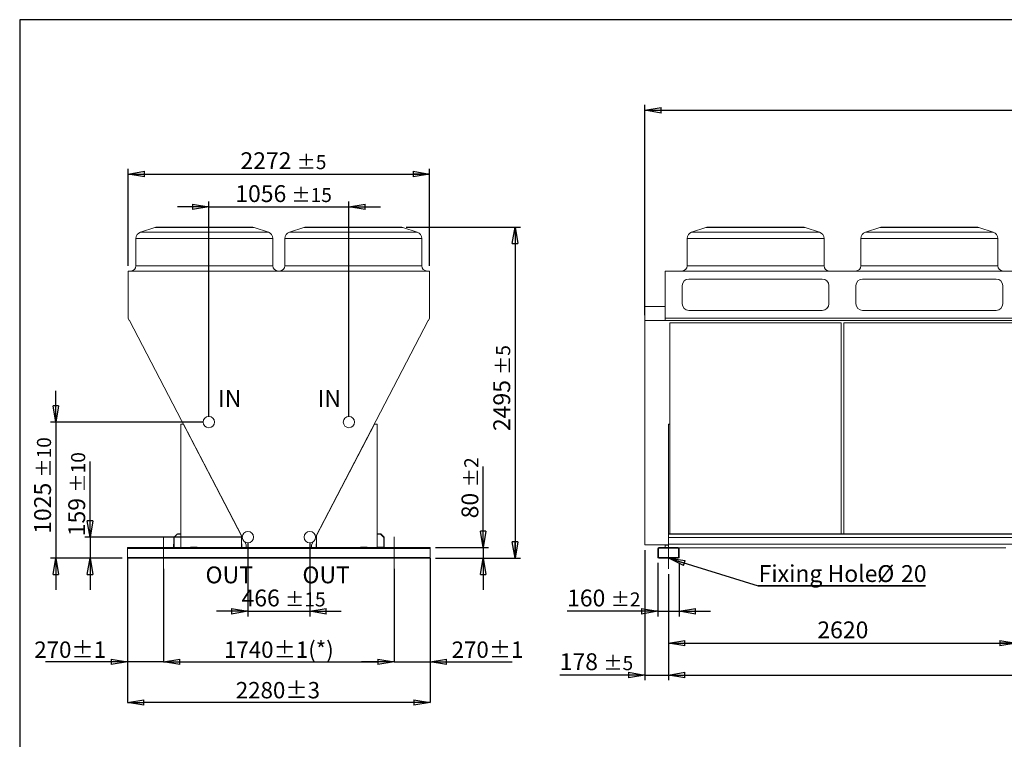
# Model space of a CAD drawing. Units: millimetres. Extents: x 211 to 16543, y 232 to 11636.
# Drawn here: x 211 to 7632, y 6214 to 11636 of the extents above; entities that cross this region are included whole.
import ezdxf

# ---------------------------------------------------------------- set-up
doc = ezdxf.new("R2010")
doc.units = ezdxf.units.MM
doc.header["$LTSCALE"] = 40
doc.header["$PDSIZE"] = -1
doc.linetypes.add('SLD-Center', pattern=[19.05, 15.24, -1.27, 1.27, -1.27])
doc.linetypes.add('SLD-Solid', pattern=[0])
doc.layers.add('GEOMETRY', color=7, linetype='SLD-Solid')
doc.layers.add('TITLE', color=7, linetype='SLD-Solid')
doc.styles.add('SLDTEXTSTYLE0', font='TXT', dxfattribs={"width": 0.605})
doc.dimstyles.new('SLDDIMSTYLE0', dxfattribs={"dimtxt": 123.279297, "dimasz": 123.279297, "dimexe": 0, "dimexo": 0.0625, "dimgap": 30.819824, "dimtad": 1, "dimdec": 0, "dimrnd": 1e-09, "dimzin": 12, "dimdsep": 46, "dimtxsty": 'SLDTEXTSTYLE0', "dimblk1": 'CLOSED', "dimblk2": 'CLOSED', "dimsah": 1, "dimcen": 0.09, "dimadec": 0, "dimazin": 3, "dimtol": 1, "dimtp": 1, "dimtm": 1, "dimtfac": 1, "dimtdec": 0, "dimtofl": 0, "dimtmove": 0, "dimatfit": 3, "dimldrblk": 'CLOSED', "dimfxl": 1, "dimfrac": 2, "dimtolj": 1, "dimarcsym": 0})
doc.dimstyles.new('SLDDIMSTYLE1', dxfattribs={"dimtxt": 123.279297, "dimasz": 123.279297, "dimexe": 0, "dimexo": 0.0625, "dimgap": 30.819824, "dimtad": 1, "dimdec": 0, "dimrnd": 1e-09, "dimzin": 12, "dimdsep": 46, "dimtxsty": 'SLDTEXTSTYLE0', "dimblk1": 'CLOSED', "dimblk2": 'CLOSED', "dimsah": 1, "dimcen": 0.09, "dimadec": 0, "dimazin": 3, "dimtol": 1, "dimtp": 1, "dimtm": 1, "dimtfac": 1, "dimtdec": 0, "dimtmove": 0, "dimatfit": 0, "dimldrblk": 'CLOSED', "dimfxl": 1, "dimfrac": 2, "dimtolj": 1, "dimarcsym": 0})
doc.dimstyles.new('SLDDIMSTYLE11', dxfattribs={"dimtxt": 0.18, "dimasz": 123.279297, "dimexe": 0, "dimexo": 0.0625, "dimgap": 0, "dimtad": 0, "dimtih": 1, "dimtoh": 1, "dimdec": 0, "dimrnd": 1e-09, "dimzin": 0, "dimdsep": 46, "dimtxsty": 'Standard', "dimblk1": 'CLOSED', "dimblk2": 'CLOSED', "dimsah": 1, "dimcen": 0.09, "dimadec": 0, "dimazin": 0, "dimtfac": 123.279297, "dimtdec": 0, "dimtofl": 0, "dimtmove": 0, "dimatfit": 3, "dimldrblk": 'CLOSED', "dimfxl": 1, "dimfrac": 2, "dimtolj": 1, "dimtzin": 0, "dimarcsym": 0})
doc.dimstyles.new('SLDDIMSTYLE2', dxfattribs={"dimtxt": 123.279297, "dimasz": 123.279297, "dimexe": 0, "dimexo": 0.0625, "dimgap": 30.819824, "dimtad": 1, "dimdec": 0, "dimrnd": 1e-09, "dimzin": 12, "dimdsep": 46, "dimtxsty": 'SLDTEXTSTYLE0', "dimblk1": 'CLOSED', "dimblk2": 'CLOSED', "dimsah": 1, "dimcen": 0.09, "dimadec": 0, "dimazin": 3, "dimtol": 1, "dimtp": 3, "dimtm": 3, "dimtfac": 1, "dimtdec": 0, "dimtofl": 0, "dimtmove": 0, "dimatfit": 3, "dimldrblk": 'CLOSED', "dimfxl": 1, "dimfrac": 2, "dimtolj": 1, "dimarcsym": 0})
doc.dimstyles.new('SLDDIMSTYLE3', dxfattribs={"dimtxt": 123.279297, "dimasz": 123.279297, "dimexe": 0, "dimexo": 0.0625, "dimgap": 30.819824, "dimtad": 1, "dimdec": 0, "dimrnd": 1e-09, "dimzin": 12, "dimdsep": 46, "dimtxsty": 'SLDTEXTSTYLE0', "dimblk1": 'CLOSED', "dimblk2": 'CLOSED', "dimsah": 1, "dimcen": 0.09, "dimadec": 0, "dimazin": 3, "dimtol": 1, "dimtp": 2, "dimtm": 2, "dimtfac": 1, "dimtdec": 0, "dimtmove": 0, "dimatfit": 0, "dimldrblk": 'CLOSED', "dimfxl": 1, "dimfrac": 2, "dimtolj": 1, "dimarcsym": 0})
doc.dimstyles.new('SLDDIMSTYLE4', dxfattribs={"dimtxt": 123.279297, "dimasz": 123.279297, "dimexe": 0, "dimexo": 0.0625, "dimgap": 30.819824, "dimtad": 1, "dimdec": 0, "dimrnd": 1e-09, "dimzin": 12, "dimdsep": 46, "dimtxsty": 'SLDTEXTSTYLE0', "dimblk1": 'CLOSED', "dimblk2": 'CLOSED', "dimsah": 1, "dimcen": 0.09, "dimadec": 0, "dimazin": 3, "dimtol": 1, "dimtp": 5, "dimtm": 5, "dimtfac": 1, "dimtdec": 0, "dimtofl": 0, "dimtmove": 0, "dimatfit": 3, "dimldrblk": 'CLOSED', "dimfxl": 1, "dimfrac": 2, "dimtolj": 1, "dimarcsym": 0})
doc.dimstyles.new('SLDDIMSTYLE5', dxfattribs={"dimtxt": 123.279297, "dimasz": 123.279297, "dimexe": 0, "dimexo": 0.0625, "dimgap": 30.819824, "dimtad": 1, "dimdec": 0, "dimrnd": 1e-09, "dimzin": 12, "dimdsep": 46, "dimtxsty": 'SLDTEXTSTYLE0', "dimblk1": 'CLOSED', "dimblk2": 'CLOSED', "dimsah": 1, "dimcen": 0.09, "dimadec": 0, "dimazin": 3, "dimtol": 1, "dimtp": 10, "dimtm": 10, "dimtfac": 1, "dimtdec": 0, "dimtmove": 0, "dimatfit": 0, "dimldrblk": 'CLOSED', "dimfxl": 1, "dimfrac": 2, "dimtolj": 1, "dimarcsym": 0})
doc.dimstyles.new('SLDDIMSTYLE6', dxfattribs={"dimtxt": 123.279297, "dimasz": 123.279297, "dimexe": 0, "dimexo": 0.0625, "dimgap": 30.819824, "dimtad": 1, "dimdec": 0, "dimrnd": 1e-09, "dimzin": 12, "dimdsep": 46, "dimtxsty": 'SLDTEXTSTYLE0', "dimblk1": 'CLOSED', "dimblk2": 'CLOSED', "dimsah": 1, "dimcen": 0.09, "dimadec": 0, "dimazin": 3, "dimtol": 1, "dimtp": 15, "dimtm": 15, "dimtfac": 1, "dimtdec": 0, "dimtmove": 0, "dimatfit": 0, "dimldrblk": 'CLOSED', "dimfxl": 1, "dimfrac": 2, "dimtolj": 1, "dimarcsym": 0})
doc.dimstyles.new('SLDDIMSTYLE7', dxfattribs={"dimtxt": 123.279297, "dimasz": 123.279297, "dimexe": 0, "dimexo": 0.0625, "dimgap": 30.819824, "dimtad": 1, "dimdec": 0, "dimrnd": 1e-09, "dimzin": 12, "dimdsep": 46, "dimtxsty": 'SLDTEXTSTYLE0', "dimblk1": 'CLOSED', "dimblk2": 'CLOSED', "dimsah": 1, "dimcen": 0.09, "dimadec": 0, "dimazin": 3, "dimtfac": 1, "dimtdec": 0, "dimtofl": 0, "dimtmove": 0, "dimatfit": 3, "dimldrblk": 'CLOSED', "dimfxl": 1, "dimfrac": 2, "dimtolj": 1, "dimtzin": 12, "dimarcsym": 0})
doc.dimstyles.new('SLDDIMSTYLE8', dxfattribs={"dimtxt": 123.279297, "dimasz": 123.279297, "dimexe": 0, "dimexo": 0.0625, "dimgap": 30.819824, "dimtad": 1, "dimdec": 0, "dimrnd": 1e-09, "dimzin": 12, "dimdsep": 46, "dimtxsty": 'SLDTEXTSTYLE0', "dimblk1": 'CLOSED', "dimblk2": 'CLOSED', "dimsah": 1, "dimcen": 0.09, "dimadec": 0, "dimazin": 3, "dimtol": 1, "dimtp": 5, "dimtm": 5, "dimtfac": 1, "dimtdec": 0, "dimtmove": 0, "dimatfit": 0, "dimldrblk": 'CLOSED', "dimfxl": 1, "dimfrac": 2, "dimtolj": 1, "dimarcsym": 0})
doc.dimstyles.new('SLDDIMSTYLE9', dxfattribs={"dimtxt": 123.279297, "dimasz": 123.279297, "dimexe": 0, "dimexo": 0.0625, "dimgap": 30.819824, "dimtad": 1, "dimdec": 0, "dimrnd": 1e-09, "dimzin": 12, "dimdsep": 46, "dimtxsty": 'SLDTEXTSTYLE0', "dimblk1": 'CLOSED', "dimblk2": 'CLOSED', "dimsah": 1, "dimcen": 0.09, "dimadec": 0, "dimazin": 3, "dimtol": 1, "dimtp": 20, "dimtm": 20, "dimtfac": 1, "dimtdec": 0, "dimtofl": 0, "dimtmove": 0, "dimatfit": 3, "dimldrblk": 'CLOSED', "dimfxl": 1, "dimfrac": 2, "dimtolj": 1, "dimarcsym": 0})

# ---------------------------------------------------------------- blocks, each defined once
blk = doc.blocks.new('_CLOSED')
at = {"color": 0, "linetype": 'ByBlock', "lineweight": -2}
for p, q in [((-1, 0.166667), (0, 0)), ((-1, 0.166667), (-1, -0.166667)), ((0, 0), (-1, -0.166667)), ((0, 0), (-1, 0))]:
    blk.add_line(p, q, dxfattribs=at)
blk = doc.blocks.new('_D_3')
at = {"layer": 'Defpoints', "color": 0, "transparency": 16777216}
for p in [(1024.5, 7578.5), (3304.5, 7578.5), (1024.5, 6491.8)]:
    blk.add_point(p, dxfattribs=at)
at = {"layer": 'GEOMETRY', "color": 0, "lineweight": -2, "transparency": 16777216}
for p, q in [((1024.5, 7578.4), (1024.5, 6491.8)), ((3304.5, 7578.4), (3304.5, 6491.8)), ((3181.2, 6491.8), (1147.8, 6491.8))]:
    blk.add_line(p, q, dxfattribs=at)
at = {"layer": 'GEOMETRY', "color": 0, "lineweight": -2, "transparency": 16777216, "xscale": 123.279296875, "yscale": 123.279296875, "zscale": 123.279296875, "rotation": 180}
blk.add_blockref('_CLOSED', (1024.5, 6491.8), dxfattribs=at)
at = {"layer": 'GEOMETRY', "color": 0, "lineweight": -2, "transparency": 16777216, "xscale": 123.279296875, "yscale": 123.279296875, "zscale": 123.279296875}
blk.add_blockref('_CLOSED', (3304.5, 6491.8), dxfattribs=at)
at = {"layer": 'GEOMETRY', "color": 0, "transparency": 16777216, "insert": (2157.2, 6645.9), "char_height": 123.28, "attachment_point": 2, "style": 'SLDTEXTSTYLE0'}
blk.add_mtext('\\A1;2280±3', dxfattribs=at)
blk = doc.blocks.new('_D_4')
at = {"layer": 'GEOMETRY', "transparency": 16777216}
for p, q in [((3704.5, 7658.5), (3704.5, 8269.7)), ((3344.5, 7658.5), (3744.5, 7658.5)), ((3704.5, 7658.5), (3704.5, 7578.5)), ((3344.5, 7578.5), (3744.5, 7578.5)), ((3704.5, 7578.5), (3704.5, 7341.4))]:
    blk.add_line(p, q, dxfattribs=at)
at = {"layer": 'GEOMETRY', "transparency": 16777216, "xscale": 123.279296875, "yscale": 123.279296875}
for p, rotation in [((3704.5, 7658.5, 1261.2), 270.0000000000004), ((3704.5, 7578.5, 1261.2), 90.0000000000004)]:
    blk.add_blockref('_CLOSED', p, dxfattribs=dict(at, rotation=rotation))
at = {"layer": 'GEOMETRY', "transparency": 16777216, "attachment_point": 1, "rotation": 90, "style": 'SLDTEXTSTYLE0'}
for s, insert, char_height in [('±2', (3562.1, 8113.9), 105.83), ('80', (3540.8, 7878.7), 127)]:
    blk.add_mtext(s, dxfattribs=dict(at, insert=insert, char_height=char_height))
blk = doc.blocks.new('_D_5')
at = {"layer": 'GEOMETRY', "transparency": 16777216}
for p, q in [((1028.2, 9782.1), (1028.2, 10513.1)), ((1028.2, 10473.1), (3300.6, 10473.1)), ((3300.6, 9782.1), (3300.6, 10513.1))]:
    blk.add_line(p, q, dxfattribs=at)
at = {"layer": 'GEOMETRY', "transparency": 16777216, "xscale": 123.279296875, "yscale": 123.279296875, "rotation": 180.0000000000004}
blk.add_blockref('_CLOSED', (1028.2, 10473.1, 1261.2), dxfattribs=at)
at = {"layer": 'GEOMETRY', "transparency": 16777216, "xscale": 123.279296875, "yscale": 123.279296875}
blk.add_blockref('_CLOSED', (3300.6, 10473.1, 1261.2), dxfattribs=at)
at = {"layer": 'GEOMETRY', "transparency": 16777216, "attachment_point": 1, "style": 'SLDTEXTSTYLE0'}
for s, insert, char_height in [('2272', (1874.9, 10636.8), 127), ('±5', (2298.2, 10615.6), 105.83)]:
    blk.add_mtext(s, dxfattribs=dict(at, insert=insert, char_height=char_height))
blk = doc.blocks.new('_D_6')
at = {"layer": 'GEOMETRY', "transparency": 16777216}
for p, q in [((3123.4, 10073.1), (3984.5, 10073.1)), ((3944.5, 10073.1), (3944.5, 7578.5)), ((3344.5, 7578.5), (3984.5, 7578.5))]:
    blk.add_line(p, q, dxfattribs=at)
at = {"layer": 'GEOMETRY', "transparency": 16777216, "xscale": 123.279296875, "yscale": 123.279296875}
for p, rotation in [((3944.5, 10073.1, 1261.2), 90.0000000000004), ((3944.5, 7578.5, 1261.2), 270.0000000000004)]:
    blk.add_blockref('_CLOSED', p, dxfattribs=dict(at, rotation=rotation))
at = {"layer": 'GEOMETRY', "transparency": 16777216, "attachment_point": 1, "rotation": 90, "style": 'SLDTEXTSTYLE0'}
for s, insert, char_height in [('±5', (3802.1, 8959.6), 105.83), ('2495', (3780.8, 8536.2), 127)]:
    blk.add_mtext(s, dxfattribs=dict(at, insert=insert, char_height=char_height))
blk = doc.blocks.new('_D_8')
at = {"layer": 'Defpoints', "color": 0, "transparency": 16777216}
for p in [(1294.5, 7498.5), (3034.5, 7498.5), (3034.5, 6797.1)]:
    blk.add_point(p, dxfattribs=at)
at = {"layer": 'GEOMETRY', "color": 0, "lineweight": -2, "transparency": 16777216}
for p, q in [((1294.5, 7498.4), (1294.5, 6797.1)), ((3034.5, 7498.4), (3034.5, 6797.1)), ((1417.8, 6797.1), (2911.2, 6797.1))]:
    blk.add_line(p, q, dxfattribs=at)
at = {"layer": 'GEOMETRY', "color": 0, "lineweight": -2, "transparency": 16777216, "xscale": 123.279296875, "yscale": 123.279296875, "zscale": 123.279296875, "rotation": 180}
blk.add_blockref('_CLOSED', (1294.5, 6797.1), dxfattribs=at)
at = {"layer": 'GEOMETRY', "color": 0, "lineweight": -2, "transparency": 16777216, "xscale": 123.279296875, "yscale": 123.279296875, "zscale": 123.279296875}
blk.add_blockref('_CLOSED', (3034.5, 6797.1), dxfattribs=at)
at = {"layer": 'GEOMETRY', "color": 0, "transparency": 16777216, "insert": (2164.5, 6951.2), "char_height": 123.279, "attachment_point": 2, "style": 'SLDTEXTSTYLE0'}
blk.add_mtext('\\A1;1740±1(*)', dxfattribs=at)
blk = doc.blocks.new('_D_9')
at = {"layer": 'Defpoints', "color": 0, "transparency": 16777216}
for p in [(1024.5, 7578.5), (1294.5, 7498.5), (1024.5, 6797.1)]:
    blk.add_point(p, dxfattribs=at)
at = {"layer": 'GEOMETRY', "color": 0, "lineweight": -2, "transparency": 16777216}
for p, q in [((1024.5, 7578.4), (1024.5, 6797.1)), ((1294.5, 7498.4), (1294.5, 6797.1)), ((901.2, 6797.1), (405.5, 6797.1)), ((1294.5, 6797.1), (1024.5, 6797.1)), ((1417.8, 6797.1), (1541, 6797.1))]:
    blk.add_line(p, q, dxfattribs=at)
at = {"layer": 'GEOMETRY', "color": 0, "lineweight": -2, "transparency": 16777216, "xscale": 123.279296875, "yscale": 123.279296875, "zscale": 123.279296875}
blk.add_blockref('_CLOSED', (1024.5, 6797.1), dxfattribs=at)
at = {"layer": 'GEOMETRY', "color": 0, "lineweight": -2, "transparency": 16777216, "xscale": 123.279296875, "yscale": 123.279296875, "zscale": 123.279296875, "rotation": 180}
blk.add_blockref('_CLOSED', (1294.5, 6797.1), dxfattribs=at)
at = {"layer": 'GEOMETRY', "color": 0, "transparency": 16777216, "insert": (591.7, 6951.2), "char_height": 123.28, "attachment_point": 2, "style": 'SLDTEXTSTYLE0'}
blk.add_mtext('\\A1;270±1', dxfattribs=at)
blk = doc.blocks.new('_D_10')
at = {"layer": 'Defpoints', "color": 0, "transparency": 16777216}
for p in [(3304.5, 7578.5), (3034.5, 7498.5), (3304.5, 6797.1)]:
    blk.add_point(p, dxfattribs=at)
at = {"layer": 'GEOMETRY', "color": 0, "lineweight": -2, "transparency": 16777216}
for p, q in [((3304.5, 7578.4), (3304.5, 6797.1)), ((3034.5, 7498.4), (3034.5, 6797.1)), ((2911.2, 6797.1), (2787.9, 6797.1)), ((3034.5, 6797.1), (3304.5, 6797.1)), ((3427.8, 6797.1), (3923.5, 6797.1))]:
    blk.add_line(p, q, dxfattribs=at)
at = {"layer": 'GEOMETRY', "color": 0, "lineweight": -2, "transparency": 16777216, "xscale": 123.279296875, "yscale": 123.279296875, "zscale": 123.279296875}
blk.add_blockref('_CLOSED', (3034.5, 6797.1), dxfattribs=at)
at = {"layer": 'GEOMETRY', "color": 0, "lineweight": -2, "transparency": 16777216, "xscale": 123.279296875, "yscale": 123.279296875, "zscale": 123.279296875, "rotation": 180}
blk.add_blockref('_CLOSED', (3304.5, 6797.1), dxfattribs=at)
at = {"layer": 'GEOMETRY', "color": 0, "transparency": 16777216, "insert": (3737.3, 6951.2), "char_height": 123.28, "attachment_point": 2, "style": 'SLDTEXTSTYLE0'}
blk.add_mtext('\\A1;270±1', dxfattribs=at)
blk = doc.blocks.new('_D_13')
at = {"layer": 'GEOMETRY', "color": 7, "transparency": 16777216}
for p, q in [((741, 7737), (741, 8307.4)), ((1891.3, 7737), (701, 7737)), ((741, 7737), (741, 7578.5)), ((984.5, 7578.5), (701, 7578.5)), ((741, 7578.5), (741, 7341.4))]:
    blk.add_line(p, q, dxfattribs=at)
at = {"layer": 'GEOMETRY', "color": 7, "transparency": 16777216, "xscale": 123.279296875, "yscale": 123.279296875}
for p, rotation in [((741, 7737, 1261.2), 270.0000000000004), ((741, 7578.5, 1261.2), 90.0000000000004)]:
    blk.add_blockref('_CLOSED', p, dxfattribs=dict(at, rotation=rotation))
at = {"layer": 'GEOMETRY', "color": 7, "transparency": 16777216, "attachment_point": 1, "rotation": 90, "style": 'SLDTEXTSTYLE0'}
for s, insert, char_height in [('±10', (598.6, 8073.2), 105.83), ('159', (577.3, 7743.9), 127)]:
    blk.add_mtext(s, dxfattribs=dict(at, insert=insert, char_height=char_height))
blk = doc.blocks.new('_D_14')
at = {"layer": 'GEOMETRY', "color": 7, "transparency": 16777216}
for p, q in [((483.7, 8603.8), (483.7, 8840.8)), ((1596.4, 8603.8), (443.7, 8603.8)), ((483.7, 8603.8), (483.7, 7578.5)), ((984.5, 7578.5), (443.7, 7578.5)), ((483.7, 7578.5), (483.7, 7341.4))]:
    blk.add_line(p, q, dxfattribs=at)
at = {"layer": 'GEOMETRY', "color": 7, "transparency": 16777216, "xscale": 123.279296875, "yscale": 123.279296875}
for p, rotation in [((483.7, 8603.8, 1261.2), 270.0000000000004), ((483.7, 7578.5, 1261.2), 90.0000000000004)]:
    blk.add_blockref('_CLOSED', p, dxfattribs=dict(at, rotation=rotation))
at = {"layer": 'GEOMETRY', "color": 7, "transparency": 16777216, "attachment_point": 1, "rotation": 90, "style": 'SLDTEXTSTYLE0'}
for s, insert, char_height in [('±10', (341.2, 8185.7), 105.83), ('1025', (319.9, 7762.4), 127)]:
    blk.add_mtext(s, dxfattribs=dict(at, insert=insert, char_height=char_height))
blk = doc.blocks.new('_D_15')
at = {"layer": 'GEOMETRY', "color": 7, "transparency": 16777216}
for p, q in [((1636.4, 8643.8), (1636.4, 10265.2)), ((2692.6, 8643.8), (2692.6, 10265.2)), ((1636.4, 10225.2), (1399.3, 10225.2)), ((1636.4, 10225.2), (2692.6, 10225.2)), ((2692.6, 10225.2), (2929.7, 10225.2))]:
    blk.add_line(p, q, dxfattribs=at)
at = {"layer": 'GEOMETRY', "color": 7, "transparency": 16777216, "xscale": 123.279296875, "yscale": 123.279296875}
blk.add_blockref('_CLOSED', (1636.4, 10225.2, 1261.2), dxfattribs=at)
at = {"layer": 'GEOMETRY', "color": 7, "transparency": 16777216, "xscale": 123.279296875, "yscale": 123.279296875, "rotation": 180.0000000000004}
blk.add_blockref('_CLOSED', (2692.6, 10225.2, 1261.2), dxfattribs=at)
at = {"layer": 'GEOMETRY', "color": 7, "transparency": 16777216, "attachment_point": 1, "style": 'SLDTEXTSTYLE0'}
for s, insert, char_height in [('1056', (1835.7, 10388.9), 127), ('±15', (2259.1, 10367.6), 105.83)]:
    blk.add_mtext(s, dxfattribs=dict(at, insert=insert, char_height=char_height))
blk = doc.blocks.new('_D_16')
at = {"layer": 'GEOMETRY', "color": 7, "transparency": 16777216}
for p, q in [((1931.3, 7697), (1931.3, 7138.5)), ((2397.6, 7697), (2397.6, 7138.5)), ((1931.3, 7178.5), (1694.3, 7178.5)), ((1931.3, 7178.5), (2397.6, 7178.5)), ((2397.6, 7178.5), (2634.7, 7178.5))]:
    blk.add_line(p, q, dxfattribs=at)
at = {"layer": 'GEOMETRY', "color": 7, "transparency": 16777216, "xscale": 123.279296875, "yscale": 123.279296875}
blk.add_blockref('_CLOSED', (1931.3, 7178.5, 1261.2), dxfattribs=at)
at = {"layer": 'GEOMETRY', "color": 7, "transparency": 16777216, "xscale": 123.279296875, "yscale": 123.279296875, "rotation": 180.0000000000004}
blk.add_blockref('_CLOSED', (2397.6, 7178.5, 1261.2), dxfattribs=at)
at = {"layer": 'GEOMETRY', "color": 7, "transparency": 16777216, "attachment_point": 1, "style": 'SLDTEXTSTYLE0'}
for s, insert, char_height in [('466', (1882.8, 7342.2), 127), ('±15', (2212, 7320.9), 105.83)]:
    blk.add_mtext(s, dxfattribs=dict(at, insert=insert, char_height=char_height))
blk = doc.blocks.new('_D_18')
at = {"layer": 'GEOMETRY', "transparency": 16777216}
for p, q in [((4923.7, 7638.7), (4923.7, 6658.5)), ((5101.2, 7458.5), (5101.2, 6658.5)), ((4923.7, 6698.5), (4281.1, 6698.5)), ((4923.7, 6698.5), (5101.2, 6698.5)), ((5101.2, 6698.5), (5338.2, 6698.5))]:
    blk.add_line(p, q, dxfattribs=at)
at = {"layer": 'GEOMETRY', "transparency": 16777216, "xscale": 123.279296875, "yscale": 123.279296875}
blk.add_blockref('_CLOSED', (4923.7, 6698.5), dxfattribs=at)
at = {"layer": 'GEOMETRY', "transparency": 16777216, "xscale": 123.279296875, "yscale": 123.279296875, "rotation": 180.0000000000003}
blk.add_blockref('_CLOSED', (5101.2, 6698.5), dxfattribs=at)
at = {"layer": 'GEOMETRY', "transparency": 16777216, "attachment_point": 1, "style": 'SLDTEXTSTYLE0'}
for s, insert, char_height in [('178', (4281.1, 6862.2), 127), ('±5', (4610.4, 6840.9), 105.83)]:
    blk.add_mtext(s, dxfattribs=dict(at, insert=insert, char_height=char_height))
blk = doc.blocks.new('_D_21')
at = {"layer": 'GEOMETRY', "transparency": 16777216}
for p, q in [((7721.2, 7538.5), (7721.2, 6898.5)), ((5101.2, 7458.5), (5101.2, 6898.5)), ((5101.2, 6938.5), (7721.2, 6938.5))]:
    blk.add_line(p, q, dxfattribs=at)
at = {"layer": 'GEOMETRY', "transparency": 16777216, "xscale": 123.279296875, "yscale": 123.279296875, "rotation": 180.0000000000004}
blk.add_blockref('_CLOSED', (5101.2, 6938.5), dxfattribs=at)
at = {"layer": 'GEOMETRY', "transparency": 16777216, "xscale": 123.279296875, "yscale": 123.279296875}
blk.add_blockref('_CLOSED', (7721.2, 6938.5), dxfattribs=at)
at = {"layer": 'GEOMETRY', "transparency": 16777216, "insert": (6223, 7102.2), "char_height": 127, "attachment_point": 1, "style": 'SLDTEXTSTYLE0'}
blk.add_mtext('2620', dxfattribs=at)
blk = doc.blocks.new('_D_22')
at = {"layer": 'GEOMETRY', "transparency": 16777216}
for p, q in [((5101.2, 7458.5), (5101.2, 6658.5)), ((15581.2, 7458.5), (15581.2, 6658.5)), ((5101.2, 6698.5), (15581.2, 6698.5))]:
    blk.add_line(p, q, dxfattribs=at)
at = {"layer": 'GEOMETRY', "transparency": 16777216, "xscale": 123.279296875, "yscale": 123.279296875, "rotation": 180.0000000000004}
blk.add_blockref('_CLOSED', (5101.2, 6698.5), dxfattribs=at)
at = {"layer": 'GEOMETRY', "transparency": 16777216, "xscale": 123.279296875, "yscale": 123.279296875}
blk.add_blockref('_CLOSED', (15581.2, 6698.5), dxfattribs=at)
at = {"layer": 'GEOMETRY', "transparency": 16777216, "attachment_point": 1, "style": 'SLDTEXTSTYLE0'}
for s, insert, char_height in [('10480', (10004.6, 6862.2), 127), ('±5', (10522, 6840.9), 105.83)]:
    blk.add_mtext(s, dxfattribs=dict(at, insert=insert, char_height=char_height))
blk = doc.blocks.new('_D_23')
at = {"layer": 'GEOMETRY', "transparency": 16777216}
for p, q in [((5021.2, 7544.5), (5021.2, 7138.5)), ((5181.2, 7544.5), (5181.2, 7138.5)), ((5021.2, 7178.5), (4336.5, 7178.5)), ((5021.2, 7178.5), (5181.2, 7178.5)), ((5181.2, 7178.5), (5418.2, 7178.5))]:
    blk.add_line(p, q, dxfattribs=at)
at = {"layer": 'GEOMETRY', "transparency": 16777216, "xscale": 123.279296875, "yscale": 123.279296875}
blk.add_blockref('_CLOSED', (5021.2, 7178.5), dxfattribs=at)
at = {"layer": 'GEOMETRY', "transparency": 16777216, "xscale": 123.279296875, "yscale": 123.279296875, "rotation": 180.0000000000004}
blk.add_blockref('_CLOSED', (5181.2, 7178.5), dxfattribs=at)
at = {"layer": 'GEOMETRY', "transparency": 16777216, "attachment_point": 1, "style": 'SLDTEXTSTYLE0'}
for s, insert, char_height in [('160', (4336.5, 7342.2), 127), ('±2', (4665.7, 7320.9), 105.83)]:
    blk.add_mtext(s, dxfattribs=dict(at, insert=insert, char_height=char_height))
blk = doc.blocks.new('_D_24')
at = {"layer": 'GEOMETRY', "color": 7, "transparency": 16777216}
for p, q in [((4923.7, 9410.3), (4923.7, 10993.1)), ((15906.2, 8686.3), (15906.2, 10993.1)), ((4923.7, 10953.1), (15906.2, 10953.1))]:
    blk.add_line(p, q, dxfattribs=at)
at = {"layer": 'GEOMETRY', "color": 7, "transparency": 16777216, "xscale": 123.279296875, "yscale": 123.279296875, "rotation": 180.0000000000003}
blk.add_blockref('_CLOSED', (4923.7, 10953.1), dxfattribs=at)
at = {"layer": 'GEOMETRY', "color": 7, "transparency": 16777216, "xscale": 123.279296875, "yscale": 123.279296875}
blk.add_blockref('_CLOSED', (15906.2, 10953.1), dxfattribs=at)
at = {"layer": 'GEOMETRY', "color": 7, "transparency": 16777216, "attachment_point": 1, "style": 'SLDTEXTSTYLE0'}
for s, insert, char_height in [('10983', (10039.1, 11116.8), 127), ('±20', (10556.5, 11095.6), 105.83)]:
    blk.add_mtext(s, dxfattribs=dict(at, insert=insert, char_height=char_height))
blk = doc.blocks.new('SW_NOTE_2')
at = {"layer": 'GEOMETRY', "color": 0}
for p, q in [((0, 0), (1260.6, 0)), ((1260.6, 0), (0, 0)), ((0, 0), (1260.6, 0)), ((1260.6, 0), (0, 0)), ((0, 0), (1260.6, 0)), ((1260.6, 0), (0, 0))]:
    blk.add_line(p, q, dxfattribs=at)
at = {"layer": 'GEOMETRY', "color": 0, "char_height": 127, "attachment_point": 1, "style": 'SLDTEXTSTYLE0'}
for s, insert in [('Fixing Hole', (2.8, 155.9)), ('%%c', (896.5, 155.9)), ('20', (1076.3, 155.9))]:
    blk.add_mtext(s, dxfattribs=dict(at, insert=insert))

msp = doc.modelspace()

# ---------------------------------------------------------------- linework, layer by layer
at = {"color": 7, "linetype": 'SLD-Solid', "lineweight": 15}
for p, q in [((1229.8, 10070.6), (1121.7, 10034.5)), ((1245.6, 10073.1), (1603.5, 10073.1)), ((1603.5, 10073.1), (1961.4, 10073.1)), ((2085.3, 10034.5), (1977.2, 10070.6)), ((2351.8, 10070.6), (2243.7, 10034.5)), ((2367.6, 10073.1), (2725.5, 10073.1)), ((2725.5, 10073.1), (3083.4, 10073.1)), ((3207.3, 10034.5), (3099.2, 10070.6)), ((5383.5, 10070.6), (5275.4, 10034.5)), ((6115.1, 10073.1), (5399.3, 10073.1)), ((6239, 10034.5), (6130.9, 10070.6)), ((6693.5, 10070.6), (6585.4, 10034.5)), ((7425.1, 10073.1), (6709.3, 10073.1)), ((7549, 10034.5), (7440.9, 10070.6)), ((1087.5, 9987.1), (1087.5, 9782.1)), ((2119.5, 9782.1), (2119.5, 9987.1)), ((2209.5, 9987.1), (2209.5, 9782.1)), ((3241.5, 9782.1), (3241.5, 9987.1)), ((5241.2, 9987.1), (5241.2, 9782.1)), ((6273.2, 9782.1), (6273.2, 9987.1)), ((6551.2, 9987.1), (6551.2, 9782.1)), ((7583.2, 9782.1), (7583.2, 9987.1)), ((3300.6, 9742.1), (1028.2, 9742.1)), ((1028.2, 9742.1), (1028.2, 9386)), ((3300.6, 9386), (3300.6, 9742.1)), ((5076.2, 9742.1), (15606.2, 9742.1)), ((5076.2, 9742.1), (5076.2, 9386)), ((6260.2, 9682.1), (5254.2, 9682.1)), ((7570.2, 9682.1), (6564.2, 9682.1)), ((5204.2, 9632.1), (5204.2, 9496)), ((6310.2, 9496), (6310.2, 9632.1)), ((6514.2, 9632.1), (6514.2, 9496)), ((7620.2, 9496), (7620.2, 9632.1)), ((4923.7, 9475.6), (5076.2, 9475.6)), ((4923.7, 9370.3), (4923.7, 9475.6)), ((5254.2, 9446), (6260.2, 9446)), ((6564.2, 9446), (7570.2, 9446)), ((1028.2, 9386), (1036.7, 9369.6)), ((1036.7, 9369.6), (1038.2, 9370.3)), ((1038.2, 9370.3), (1888.8, 7736.8)), ((2440.1, 7736.8), (3290.7, 9370.3)), ((3290.7, 9370.3), (3292.1, 9369.6)), ((3292.1, 9369.6), (3300.6, 9386)), ((4923.7, 9370.3), (5076.2, 9370.3)), ((4923.7, 7678.7), (4923.7, 9370.3)), ((5076.2, 9386), (15606.2, 9386)), ((5076.2, 9386), (5076.2, 9369.6)), ((5076.2, 9369.6), (15606.2, 9369.6)), ((6402.2, 9352.6), (5112.2, 9352.6)), ((5112.2, 9352.6), (5112.2, 7762.5)), ((6402.2, 7762.5), (6402.2, 9352.6)), ((7712.2, 9352.6), (6422.2, 9352.6)), ((6422.2, 9352.6), (6422.2, 7762.5)), ((1424.5, 8588), (1424.5, 7658.5)), ((1444.5, 8588), (1424.5, 8588)), ((1881.6, 7748.5), (1444.5, 8588)), ((2884.5, 8588), (2447.4, 7748.5)), ((2904.5, 8588), (2884.5, 8588)), ((2904.5, 7658.5), (2904.5, 8588)), ((5101.2, 8588), (5101.2, 7762.5)), ((5111.2, 8588), (5101.2, 8588)), ((5111.2, 8588), (5111.2, 7762.5)), ((1397.5, 7760.5), (1372.5, 7735.5)), ((1372.5, 7735.5), (1372.5, 7660.5)), ((1398.3, 7758.5), (1374.5, 7734.7)), ((1374.5, 7734.7), (1374.5, 7660.5)), ((1422.5, 7760.5), (1397.5, 7760.5)), ((1422.5, 7758.5), (1398.3, 7758.5)), ((1399.5, 7760.5), (1399.5, 7762.5)), ((1399.5, 7762.5), (1424.5, 7762.5)), ((1399.5, 7760.5), (1424.5, 7760.5)), ((1422.5, 7760.5), (1422.5, 7758.5)), ((1881.6, 7658.5), (1881.6, 7748.5)), ((2447.4, 7748.5), (2447.4, 7658.5)), ((2929.5, 7760.5), (2904.5, 7760.5)), ((2906.5, 7760.5), (2906.5, 7762.5)), ((2906.5, 7762.5), (2932.3, 7762.5)), ((2906.5, 7760.5), (2931.5, 7760.5)), ((2929.5, 7758.5), (2906.5, 7758.5)), ((2906.5, 7758.5), (2906.5, 7660.5)), ((2929.5, 7760.5), (2929.5, 7758.5)), ((2931.5, 7760.5), (2956.5, 7735.5)), ((2932.3, 7762.5), (2958.5, 7736.3)), ((2956.5, 7735.5), (2956.5, 7660.5)), ((2958.5, 7736.3), (2958.5, 7660.5)), ((5101.2, 7762.5), (15581.2, 7762.5)), ((5101.2, 7760.5), (5101.2, 7762.5)), ((5101.2, 7760.5), (15581.2, 7760.5)), ((5101.2, 7760.5), (5101.2, 7735.5)), ((5101.2, 7735.5), (15581.2, 7735.5)), ((5101.2, 7735.5), (5101.2, 7683.5)), ((3304.5, 7658.5), (1024.5, 7658.5)), ((1024.5, 7658.5), (1024.5, 7652.5)), ((3304.5, 7652.5), (1024.5, 7652.5)), ((1024.5, 7652.5), (1024.5, 7584.5)), ((1370.5, 7683.5), (1372.5, 7683.5)), ((1370.5, 7658.5), (1370.5, 7683.5)), ((1372.5, 7658.5), (1372.5, 7683.5)), ((1374.5, 7660.5), (1372.5, 7660.5)), ((1499.5, 7660.5), (1499.5, 7658.5)), ((1549.5, 7660.5), (1499.5, 7660.5)), ((1549.5, 7658.5), (1549.5, 7660.5)), ((1883.1, 7686.5), (1884.6, 7686.5)), ((1883.1, 7681.5), (1883.1, 7686.5)), ((1884.6, 7681.5), (1883.1, 7681.5)), ((1883.1, 7661.5), (1883.1, 7681.5)), ((1884.6, 7661.5), (1883.1, 7661.5)), ((1884.6, 7686.5), (1884.6, 7681.5)), ((1884.6, 7661.5), (1884.6, 7681.5)), ((1917.6, 7660), (1884.6, 7660)), ((1884.6, 7660), (1884.6, 7658.5)), ((1916.1, 7660), (1886.1, 7660)), ((1906.8, 7702.3), (1919.1, 7678.7)), ((1919.1, 7678.7), (1917.6, 7675.9)), ((1917.6, 7675.9), (1917.6, 7660)), ((1917.6, 7675.9), (1917.6, 7675.9)), ((2409.9, 7678.7), (2422.2, 7702.3)), ((2411.4, 7675.9), (2409.9, 7678.7)), ((2411.4, 7660), (2411.4, 7675.9)), ((2411.4, 7675.9), (2411.4, 7675.9)), ((2444.4, 7660), (2411.4, 7660)), ((2442.9, 7660), (2412.9, 7660)), ((2444.4, 7686.5), (2445.9, 7686.5)), ((2444.4, 7681.5), (2444.4, 7686.5)), ((2445.9, 7681.5), (2444.4, 7681.5)), ((2444.4, 7681.5), (2444.4, 7661.5)), ((2444.4, 7661.5), (2445.9, 7661.5)), ((2444.4, 7658.5), (2444.4, 7660)), ((2445.9, 7686.5), (2445.9, 7681.5)), ((2445.9, 7681.5), (2445.9, 7661.5)), ((2779.5, 7658.5), (2779.5, 7660.5)), ((2779.5, 7660.5), (2829.5, 7660.5)), ((2829.5, 7660.5), (2829.5, 7658.5)), ((2906.5, 7660.5), (2954.5, 7660.5)), ((2954.5, 7660.5), (2954.5, 7683.5)), ((2954.5, 7683.5), (2956.5, 7683.5)), ((2956.5, 7658.5), (2956.5, 7683.5)), ((2958.5, 7660.5), (2956.5, 7660.5)), ((3304.5, 7658.5), (3304.5, 7652.5)), ((3304.5, 7652.5), (3304.5, 7584.5)), ((4923.7, 7678.7), (5076.2, 7678.7)), ((5021.2, 7584.5), (5021.2, 7652.5)), ((5026.2, 7584.5), (5026.2, 7652.5)), ((5027.2, 7658.5), (5175.2, 7658.5)), ((5027.2, 7653.5), (5175.2, 7653.5)), ((5076.2, 7678.7), (5101.2, 7678.7)), ((5076.2, 7678.7), (5076.2, 7675.9)), ((5076.2, 7675.9), (5101.2, 7675.9)), ((5076.2, 7675.9), (5076.2, 7660)), ((5076.2, 7660), (5101.2, 7660)), ((5076.2, 7660), (5076.2, 7658.5)), ((5101.2, 7658.5), (5101.2, 7683.5)), ((5101.2, 7683.5), (15581.2, 7683.5)), ((5176.2, 7652.5), (5176.2, 7584.5)), ((5179.6, 7656.5), (7642.7, 7656.5)), ((5181.2, 7652.5), (5181.2, 7584.5)), ((3304.5, 7584.5), (1024.5, 7584.5)), ((1024.5, 7584.5), (1024.5, 7578.5)), ((3304.5, 7578.5), (1024.5, 7578.5)), ((3304.5, 7584.5), (3304.5, 7578.5)), ((5175.2, 7583.5), (5027.2, 7583.5)), ((5175.2, 7578.5), (5027.2, 7578.5))]:
    msp.add_line(p, q, dxfattribs=at)
at = {"color": 8, "linetype": 'SLD-Solid', "lineweight": 15}
for p, q in [((1121.7, 10034.5), (2085.3, 10034.5)), ((1603.5, 10070.6), (1229.8, 10070.6)), ((1977.2, 10070.6), (1603.5, 10070.6)), ((2243.7, 10034.5), (3207.3, 10034.5)), ((2725.5, 10070.6), (2351.8, 10070.6)), ((3099.2, 10070.6), (2725.5, 10070.6)), ((5275.4, 10034.5), (6239, 10034.5)), ((6130.9, 10070.6), (5383.5, 10070.6)), ((6585.4, 10034.5), (7549, 10034.5)), ((7440.9, 10070.6), (6693.5, 10070.6)), ((1603.5, 9987.1), (1087.5, 9987.1)), ((2119.5, 9987.1), (1603.5, 9987.1)), ((2725.5, 9987.1), (2209.5, 9987.1)), ((3241.5, 9987.1), (2725.5, 9987.1)), ((6273.2, 9987.1), (5241.2, 9987.1)), ((7583.2, 9987.1), (6551.2, 9987.1)), ((1087.5, 9782.1), (1603.5, 9782.1)), ((1603.5, 9782.1), (2119.5, 9782.1)), ((2209.5, 9782.1), (2725.5, 9782.1)), ((2725.5, 9782.1), (3241.5, 9782.1)), ((5241.2, 9782.1), (6273.2, 9782.1)), ((6551.2, 9782.1), (7583.2, 9782.1)), ((1886.1, 7660), (1886.1, 7660)), ((1916.1, 7660), (1916.1, 7660)), ((1917.6, 7675.9), (1917.6, 7675.9)), ((2411.4, 7675.9), (2411.4, 7675.9)), ((2412.9, 7660), (2412.9, 7660)), ((2442.9, 7660), (2442.9, 7660))]:
    msp.add_line(p, q, dxfattribs=at)
at = {"color": 7, "linetype": 'SLD-Solid', "lineweight": 15}
for centre in [(1636.4, 8603.8), (2692.6, 8603.8), (1931.3, 7737), (2397.6, 7737)]:
    msp.add_circle(centre, 42.5, dxfattribs=at)
for centre, radius, start, end in [((1137.5, 9987.1), 50, 108.43495, 180), ((1245.6, 10023.1), 50, 90, 108.43495), ((1961.4, 10023.1), 50, 71.56505, 90), ((2069.5, 9987.1), 50, 0, 71.56505), ((2259.5, 9987.1), 50, 108.43495, 180), ((2367.6, 10023.1), 50, 90, 108.43495), ((3083.4, 10023.1), 50, 71.56505, 90), ((3191.5, 9987.1), 50, 0, 71.56505), ((5291.2, 9987.1), 50, 108.43495, 180), ((5399.3, 10023.1), 50, 90, 108.43495), ((6115.1, 10023.1), 50, 71.56505, 90), ((6223.2, 9987.1), 50, 0, 71.56505), ((6601.2, 9987.1), 50, 108.43495, 180), ((6709.3, 10023.1), 50, 90, 108.43495), ((7425.1, 10023.1), 50, 71.56505, 90), ((7533.2, 9987.1), 50, 0, 71.56505), ((1047.5, 9782.1), 40, 270, 0), ((2159.5, 9782.1), 40, 180, 270), ((2169.5, 9782.1), 40, 270, 0), ((3281.5, 9782.1), 40, 180, 270), ((5201.2, 9782.1), 40, 270, 0), ((6313.2, 9782.1), 40, 180, 270), ((6511.2, 9782.1), 40, 270, 0), ((7623.2, 9782.1), 40, 180, 270), ((5254.2, 9632.1), 50, 90, 180), ((6260.2, 9632.1), 50, 0, 90), ((6564.2, 9632.1), 50, 90, 180), ((7570.2, 9632.1), 50, 0, 90), ((5254.2, 9496), 50, 180, 270), ((6260.2, 9496), 50, 270, 0), ((6564.2, 9496), 50, 180, 270), ((7570.2, 9496), 50, 270, 0), ((1886.1, 7661.5), 3, 180, 240), ((1886.1, 7661.5), 1.5, 180, 270), ((1916.1, 7661.5), 1.5, 270, 0), ((1921.1, 7675.9), 3.5, 125.19279, 180), ((2407.9, 7675.9), 3.5, 0, 55.05961), ((2412.9, 7661.5), 1.5, 180, 270), ((2442.9, 7661.5), 1.5, 270, 0), ((2442.9, 7661.5), 3, 300, 0), ((5027.2, 7652.5), 6, 90, 180), ((5027.2, 7652.5), 1, 90, 180), ((5175.2, 7652.5), 6, 0, 90), ((5175.2, 7652.5), 1, 0, 90), ((5027.2, 7584.5), 6, 180, 270), ((5027.2, 7584.5), 1, 180, 270), ((5175.2, 7584.5), 1, 270, 0), ((5175.2, 7584.5), 6, 270, 0)]:
    msp.add_arc(centre, radius, start, end, dxfattribs=at)
at = {"layer": 'GEOMETRY', "linetype": 'SLD-Center', "lineweight": 0}
for p, q in [((1294.5, 7738.5), (1294.5, 7498.5)), ((3034.5, 7738.5), (3034.5, 7498.5)), ((5101.2, 7738.5), (5101.2, 7498.5))]:
    msp.add_line(p, q, dxfattribs=at)
at = {"layer": 'TITLE', "color": 7, "linetype": 'SLD-Solid'}
for p, q in [((16543.4, 11635.7), (210.9, 11635.7)), ((210.9, 11635.7), (210.9, 232.4))]:
    msp.add_line(p, q, dxfattribs=at)

# ---------------------------------------------------------------- block references
at = {"layer": 'GEOMETRY'}
msp.add_blockref('SW_NOTE_2', (5777.5, 7370.5), dxfattribs=at)

# ---------------------------------------------------------------- texts
at = {"layer": 'GEOMETRY', "char_height": 127, "attachment_point": 1, "style": 'SLDTEXTSTYLE0'}
for s, insert in [('IN', (1705.6, 8846)), ('IN', (2456.1, 8846)), ('OUT', (1611.5, 7516.3)), ('OUT', (2342, 7516.3))]:
    msp.add_mtext(s, dxfattribs=dict(at, insert=insert))

# ---------------------------------------------------------------- dimensions: what is measured, and where the dimension line sits
at = {"layer": 'GEOMETRY', "color": 7}
for base, p1, p2, dimstyle, picture, middle in [((15906.1791, 10953.1266), (4923.6691, 9370.3361), (15906.1791, 8646.2647), 'SLDDIMSTYLE9', '_D_24', (10414.9241, 10953.1266)), ((2692.6, 10225.2), (1636.4, 8603.8), (2692.6, 8603.8), 'SLDDIMSTYLE6', '_D_15', (2164.5, 10225.2)), ((2397.6, 7178.5), (1931.3, 7737), (2397.6, 7737), 'SLDDIMSTYLE6', '_D_16', (2164.5, 7178.5))]:
    dim = msp.add_linear_dim(base=base, p1=p1, p2=p2, dimstyle=dimstyle, dxfattribs=at)
    dim.commit()
    dim.dimension.update_dxf_attribs({"geometry": picture, "text_midpoint": middle, "dimtype": 160})
at = {"layer": 'GEOMETRY'}
for base, p1, p2, dimstyle, picture, middle in [((3300.6, 10473.1), (1028.2, 9742.1), (3300.6, 9742.1), 'SLDDIMSTYLE4', '_D_5', (2164.4, 10473.1)), ((5101.1690895, 6698.5062341), (4923.6690895, 7678.7295755), (5101.1690895, 7498.5062341), 'SLDDIMSTYLE8', '_D_18', (4523.6690895, 6698.5062341)), ((1024.5, 6797.1), (1294.5, 7498.5), (1024.5, 7578.5), 'SLDDIMSTYLE1', '_D_9', (591.7, 6797.1)), ((1024.5, 6491.8), (3304.5, 7578.5), (1024.5, 7578.5), 'SLDDIMSTYLE2', '_D_3', (2157.2, 6491.8)), ((3304.5, 6797.1), (3034.5, 7498.5), (3304.5, 7578.5), 'SLDDIMSTYLE1', '_D_10', (3737.3, 6797.1)), ((5181.2, 7178.5), (5021.2, 7584.5), (5181.2, 7584.5), 'SLDDIMSTYLE3', '_D_23', (4579, 7178.5)), ((7721.2, 6938.5), (5101.2, 7498.5), (7721.2, 7578.5), 'SLDDIMSTYLE7', '_D_21', (6411.2, 6938.5)), ((15581.2, 6698.5), (5101.2, 7498.5), (15581.2, 7498.5), 'SLDDIMSTYLE4', '_D_22', (10341.2, 6698.5))]:
    dim = msp.add_linear_dim(base=base, p1=p1, p2=p2, dimstyle=dimstyle, dxfattribs=at)
    dim.commit()
    dim.dimension.update_dxf_attribs({"geometry": picture, "text_midpoint": middle, "dimtype": 160})
for base, p1, dimstyle, picture, middle in [((3944.5, 7578.5), (3083.4, 10073.1), 'SLDDIMSTYLE4', '_D_6', (3944.5, 8825.8)), ((3704.5, 7578.5), (3304.5, 7658.5), 'SLDDIMSTYLE3', '_D_4', (3704.5, 8074.2))]:
    dim = msp.add_linear_dim(base=base, p1=p1, p2=(3304.5, 7578.5), angle=90, dimstyle=dimstyle, dxfattribs=at)
    dim.commit()
    dim.dimension.update_dxf_attribs({"geometry": picture, "text_midpoint": middle, "dimtype": 160})
at = {"layer": 'GEOMETRY', "color": 7}
for base, p1, p2, picture, middle in [((483.7, 7578.5), (1636.4, 8603.8), (1024.5, 7578.5), '_D_14', (483.7, 8091.1)), ((741.0296, 7578.5062), (1931.3418, 7737.0215), (1024.4886, 7578.5062), '_D_13', (741.0296, 8025.6484))]:
    dim = msp.add_linear_dim(base=base, p1=p1, p2=p2, angle=90, dimstyle='SLDDIMSTYLE5', dxfattribs=at)
    dim.commit()
    dim.dimension.update_dxf_attribs({"geometry": picture, "text_midpoint": middle, "dimtype": 160})
at = {"layer": 'GEOMETRY'}
dim = msp.add_linear_dim(base=(3034.5, 6797.1), p1=(1294.5, 7498.5), p2=(3034.5, 7498.5), text='<>(*)', dimstyle='SLDDIMSTYLE0', dxfattribs=at)
dim.commit()
dim.dimension.update_dxf_attribs({"geometry": '_D_8', "text_midpoint": (2164.5, 6797.1), "dimtype": 160})

# ---------------------------------------------------------------- leaders
msp.add_leader([(5103.2, 7578.5), (5777.5, 7370.5)], dimstyle='SLDDIMSTYLE11', dxfattribs=at)

doc.saveas('drawing.dxf')
